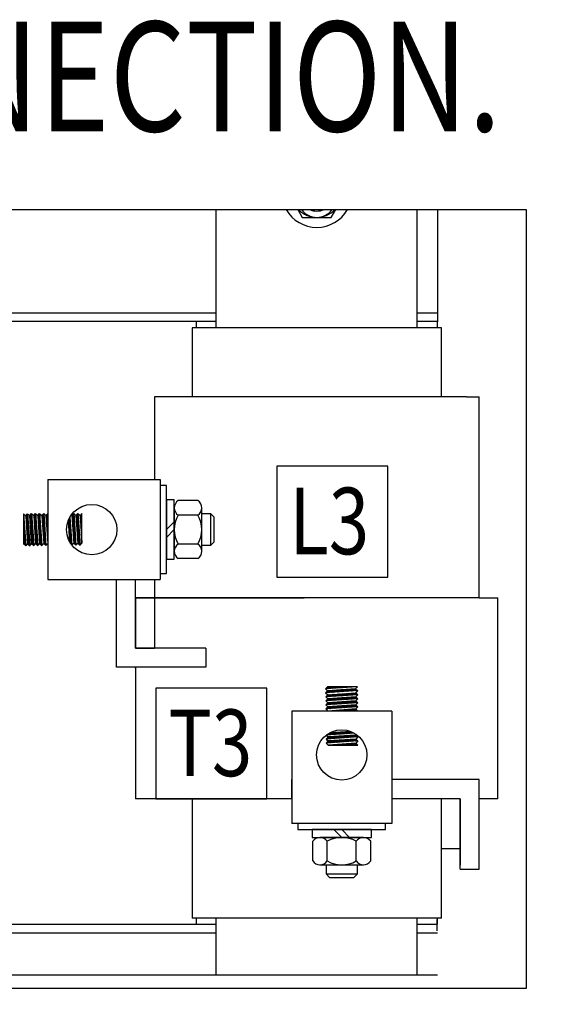
# Model space of a CAD drawing. Units: inches. Extents: x 8 to 171, y -13 to 106.
# Drawn here: x 76 to 83, y 64 to 77 of the extents above; entities that cross this region are included whole.
import ezdxf

# ---------------------------------------------------------------- set-up
doc = ezdxf.new("R2010")
doc.units = ezdxf.units.IN
doc.header["$MEASUREMENT"] = 0
doc.styles.add('MASTER', font='romans', dxfattribs={"width": 0.8})
doc.dimstyles.get("Standard").update_dxf_attribs({"dimtxt": 0.18, "dimasz": 0.18, "dimexe": 0.18, "dimexo": 0.0625, "dimgap": 0.09, "dimtad": 0, "dimtih": 1, "dimtoh": 1, "dimzin": 4, "dimdsep": 46, "dimtxsty": 'Standard', "dimcen": 0.09, "dimadec": 0, "dimazin": 1, "dimtfac": 1, "dimtofl": 0, "dimtmove": 0, "dimatfit": 3, "dimfxl": 1, "dimtolj": 1, "dimtzin": 0, "dimarcsym": 0})

msp = doc.modelspace()

# ---------------------------------------------------------------- linework, layer by layer
at = {"color": 7}
for p, q in [((63.16, 74.686), (82.155, 74.686)), ((78.173, 73.167), (78.173, 74.686)), ((79.22, 74.686), (79.278, 74.586)), ((79.651, 74.586), (79.708, 74.686)), ((80.755, 73.167), (80.755, 74.686)), ((81.014, 74.686), (81.014, 73.244)), ((82.155, 74.686), (82.155, 64.675)), ((79.278, 74.586), (79.651, 74.586)), ((74.559, 73.36), (78.173, 73.36)), ((80.755, 73.36), (81.014, 73.36)), ((74.559, 73.25), (78.173, 73.25)), ((81.065, 73.167), (77.864, 73.167)), ((77.864, 73.167), (77.864, 72.277)), ((77.915, 73.25), (77.915, 73.167)), ((77.915, 73.25), (78.173, 73.25)), ((80.755, 73.25), (81.014, 73.25)), ((80.755, 73.25), (81.014, 73.25)), ((81.014, 73.167), (81.014, 73.25)), ((81.065, 72.277), (81.065, 73.167)), ((77.378, 72.277), (77.378, 71.215)), ((77.541, 72.277), (77.378, 72.277)), ((81.388, 72.277), (77.541, 72.277)), ((81.388, 72.277), (81.551, 72.277)), ((81.551, 69.695), (81.551, 72.277)), ((78.949, 71.387), (78.949, 69.96)), ((80.376, 71.387), (78.949, 71.387)), ((80.376, 69.96), (80.376, 71.387)), ((76.008, 71.215), (77.452, 71.215)), ((76.008, 71.215), (76.008, 69.93)), ((76.89, 71.215), (76.89, 71.218)), ((76.89, 71.218), (77.135, 71.218)), ((77.135, 71.215), (77.135, 71.218)), ((77.452, 71.215), (77.452, 69.93)), ((77.452, 71.137), (77.452, 70.008)), ((77.533, 71.137), (77.452, 71.137)), ((77.533, 70.008), (77.533, 71.137)), ((77.533, 70.954), (77.533, 70.191)), ((77.633, 70.954), (77.533, 70.954)), ((77.633, 70.191), (77.633, 70.954)), ((77.936, 70.945), (77.683, 70.945)), ((75.695, 70.775), (75.695, 70.39)), ((75.695, 70.775), (75.723, 70.364)), ((75.695, 70.774), (75.723, 70.749)), ((75.695, 70.769), (75.695, 70.768)), ((75.695, 70.757), (75.696, 70.756)), ((75.723, 70.749), (75.746, 70.775)), ((75.73, 70.756), (75.749, 70.737)), ((75.735, 70.762), (75.748, 70.749)), ((75.741, 70.768), (75.747, 70.762)), ((75.746, 70.775), (75.775, 70.364)), ((75.746, 70.775), (75.775, 70.754)), ((75.746, 70.774), (75.747, 70.774)), ((75.775, 70.754), (75.798, 70.779)), ((75.801, 70.735), (75.778, 70.757)), ((75.8, 70.747), (75.784, 70.763)), ((75.799, 70.759), (75.789, 70.769)), ((75.798, 70.771), (75.795, 70.775)), ((75.798, 70.779), (75.826, 70.369)), ((75.798, 70.779), (75.826, 70.752)), ((75.826, 70.752), (75.85, 70.778)), ((75.83, 70.756), (75.853, 70.734)), ((75.836, 70.762), (75.852, 70.746)), ((75.841, 70.768), (75.851, 70.758)), ((75.847, 70.774), (75.85, 70.77)), ((75.85, 70.778), (75.878, 70.368)), ((75.85, 70.778), (75.878, 70.752)), ((75.878, 70.752), (75.902, 70.778)), ((75.885, 70.759), (75.904, 70.739)), ((75.89, 70.765), (75.904, 70.751)), ((75.895, 70.771), (75.903, 70.764)), ((75.901, 70.777), (75.902, 70.776)), ((75.902, 70.778), (75.93, 70.368)), ((75.902, 70.778), (75.93, 70.752)), ((75.93, 70.752), (75.954, 70.778)), ((75.933, 70.756), (75.957, 70.733)), ((75.939, 70.762), (75.956, 70.745)), ((75.944, 70.768), (75.955, 70.757)), ((75.95, 70.774), (75.954, 70.769)), ((75.954, 70.778), (75.982, 70.368)), ((75.954, 70.778), (75.982, 70.752)), ((76.008, 70.778), (75.982, 70.752)), ((76.008, 70.733), (75.985, 70.756)), ((76.008, 70.745), (75.991, 70.761)), ((76.008, 70.756), (75.997, 70.767)), ((76.008, 70.768), (76.003, 70.773)), ((76.008, 70.778), (76.008, 70.393)), ((76.31, 70.761), (76.317, 70.755)), ((76.317, 70.755), (76.34, 70.781)), ((76.317, 70.755), (76.341, 70.397)), ((76.318, 70.756), (76.344, 70.73)), ((76.323, 70.762), (76.343, 70.742)), ((76.329, 70.768), (76.342, 70.755)), ((76.334, 70.774), (76.341, 70.767)), ((76.34, 70.781), (76.369, 70.371)), ((76.34, 70.781), (76.369, 70.755)), ((76.34, 70.78), (76.341, 70.779)), ((76.369, 70.755), (76.392, 70.781)), ((76.369, 70.755), (76.392, 70.397)), ((76.372, 70.759), (76.395, 70.736)), ((76.378, 70.765), (76.395, 70.748)), ((76.383, 70.771), (76.394, 70.76)), ((76.389, 70.777), (76.393, 70.773)), ((76.392, 70.781), (76.421, 70.371)), ((76.392, 70.781), (76.421, 70.755)), ((76.446, 70.781), (76.421, 70.755)), ((76.421, 70.755), (76.446, 70.397)), ((76.446, 70.74), (76.426, 70.76)), ((76.446, 70.751), (76.431, 70.766)), ((76.446, 70.762), (76.437, 70.772)), ((76.446, 70.774), (76.443, 70.777)), ((76.446, 70.397), (76.446, 70.781)), ((77.633, 70.852), (77.633, 70.293)), ((77.936, 70.759), (77.683, 70.759)), ((77.986, 70.293), (77.986, 70.852)), ((78.103, 70.774), (77.986, 70.774)), ((78.103, 70.371), (78.103, 70.774)), ((78.147, 70.73), (78.103, 70.774)), ((75.695, 70.746), (75.697, 70.744)), ((75.695, 70.734), (75.698, 70.731)), ((75.695, 70.723), (75.699, 70.719)), ((75.695, 70.711), (75.699, 70.707)), ((75.695, 70.7), (75.7, 70.695)), ((75.695, 70.689), (75.701, 70.682)), ((75.695, 70.677), (75.702, 70.67)), ((75.695, 70.666), (75.703, 70.658)), ((75.695, 70.654), (75.704, 70.645)), ((75.695, 70.643), (75.705, 70.633)), ((75.695, 70.632), (75.705, 70.621)), ((75.723, 70.749), (75.747, 70.39)), ((75.723, 70.74), (75.751, 70.713)), ((75.724, 70.75), (75.75, 70.725)), ((75.724, 70.728), (75.752, 70.7)), ((75.725, 70.715), (75.752, 70.688)), ((75.726, 70.703), (75.753, 70.676)), ((75.727, 70.691), (75.754, 70.663)), ((75.727, 70.679), (75.755, 70.651)), ((75.728, 70.667), (75.756, 70.639)), ((75.729, 70.654), (75.757, 70.627)), ((75.73, 70.642), (75.758, 70.614)), ((75.731, 70.63), (75.758, 70.602)), ((75.798, 70.395), (75.775, 70.754)), ((75.802, 70.722), (75.775, 70.749)), ((75.803, 70.71), (75.776, 70.737)), ((75.804, 70.698), (75.777, 70.725)), ((75.804, 70.686), (75.778, 70.712)), ((75.805, 70.673), (75.778, 70.7)), ((75.806, 70.661), (75.779, 70.688)), ((75.807, 70.649), (75.78, 70.676)), ((75.808, 70.637), (75.781, 70.664)), ((75.809, 70.624), (75.782, 70.651)), ((75.809, 70.612), (75.782, 70.639)), ((75.826, 70.752), (75.85, 70.393)), ((75.826, 70.749), (75.854, 70.721)), ((75.827, 70.736), (75.855, 70.709)), ((75.828, 70.724), (75.855, 70.697)), ((75.829, 70.712), (75.856, 70.685)), ((75.83, 70.7), (75.857, 70.672)), ((75.83, 70.688), (75.858, 70.66)), ((75.831, 70.675), (75.859, 70.648)), ((75.832, 70.663), (75.86, 70.636)), ((75.833, 70.651), (75.861, 70.623)), ((75.834, 70.639), (75.861, 70.611)), ((75.878, 70.752), (75.902, 70.393)), ((75.879, 70.753), (75.905, 70.727)), ((75.879, 70.742), (75.906, 70.715)), ((75.88, 70.73), (75.907, 70.702)), ((75.88, 70.718), (75.908, 70.69)), ((75.881, 70.705), (75.909, 70.678)), ((75.882, 70.693), (75.909, 70.666)), ((75.883, 70.681), (75.91, 70.653)), ((75.884, 70.669), (75.911, 70.641)), ((75.884, 70.656), (75.912, 70.629)), ((75.885, 70.644), (75.913, 70.617)), ((75.886, 70.632), (75.914, 70.604)), ((75.93, 70.752), (75.954, 70.393)), ((75.93, 70.748), (75.958, 70.72)), ((75.931, 70.735), (75.958, 70.708)), ((75.932, 70.723), (75.959, 70.696)), ((75.933, 70.711), (75.96, 70.683)), ((75.933, 70.699), (75.961, 70.671)), ((75.934, 70.686), (75.962, 70.659)), ((75.935, 70.674), (75.963, 70.647)), ((75.936, 70.662), (75.963, 70.634)), ((75.937, 70.65), (75.964, 70.622)), ((75.937, 70.638), (75.965, 70.61)), ((75.982, 70.752), (76.008, 70.393)), ((76.008, 70.722), (75.982, 70.748)), ((76.008, 70.711), (75.983, 70.735)), ((76.008, 70.699), (75.984, 70.723)), ((76.008, 70.688), (75.985, 70.711)), ((76.008, 70.676), (75.986, 70.698)), ((76.008, 70.665), (75.987, 70.686)), ((76.008, 70.654), (75.987, 70.674)), ((76.008, 70.642), (75.988, 70.661)), ((76.008, 70.631), (75.989, 70.649)), ((76.008, 70.619), (75.99, 70.637)), ((76.27, 70.688), (76.287, 70.42)), ((76.297, 70.661), (76.27, 70.688)), ((76.298, 70.648), (76.271, 70.675)), ((76.299, 70.636), (76.272, 70.663)), ((76.3, 70.624), (76.272, 70.651)), ((76.296, 70.673), (76.273, 70.696)), ((76.301, 70.612), (76.273, 70.639)), ((76.296, 70.685), (76.277, 70.704)), ((76.295, 70.697), (76.28, 70.712)), ((76.294, 70.71), (76.284, 70.719)), ((76.293, 70.722), (76.288, 70.727)), ((76.292, 70.734), (76.317, 70.371)), ((76.317, 70.745), (76.345, 70.718)), ((76.318, 70.733), (76.346, 70.706)), ((76.319, 70.721), (76.347, 70.693)), ((76.32, 70.709), (76.347, 70.681)), ((76.321, 70.696), (76.348, 70.669)), ((76.322, 70.684), (76.349, 70.657)), ((76.322, 70.672), (76.35, 70.644)), ((76.323, 70.66), (76.351, 70.632)), ((76.324, 70.648), (76.352, 70.62)), ((76.325, 70.635), (76.352, 70.608)), ((76.369, 70.751), (76.396, 70.724)), ((76.37, 70.739), (76.397, 70.711)), ((76.371, 70.726), (76.398, 70.699)), ((76.371, 70.714), (76.399, 70.687)), ((76.372, 70.702), (76.4, 70.674)), ((76.373, 70.69), (76.4, 70.662)), ((76.374, 70.678), (76.401, 70.65)), ((76.375, 70.665), (76.402, 70.638)), ((76.375, 70.653), (76.403, 70.625)), ((76.376, 70.641), (76.404, 70.613)), ((76.377, 70.629), (76.405, 70.601)), ((76.446, 70.728), (76.421, 70.754)), ((76.446, 70.717), (76.421, 70.742)), ((76.446, 70.705), (76.422, 70.729)), ((76.446, 70.694), (76.423, 70.717)), ((76.446, 70.683), (76.424, 70.705)), ((76.446, 70.671), (76.425, 70.693)), ((76.446, 70.66), (76.426, 70.68)), ((76.446, 70.648), (76.427, 70.668)), ((76.446, 70.637), (76.428, 70.656)), ((76.446, 70.625), (76.429, 70.643)), ((76.446, 70.614), (76.429, 70.631)), ((77.533, 70.572), (77.633, 70.673)), ((78.147, 70.415), (78.147, 70.73)), ((75.695, 70.62), (75.706, 70.609)), ((75.695, 70.609), (75.707, 70.596)), ((75.695, 70.597), (75.708, 70.584)), ((75.695, 70.586), (75.709, 70.572)), ((75.695, 70.575), (75.71, 70.56)), ((75.695, 70.563), (75.71, 70.547)), ((75.695, 70.552), (75.711, 70.535)), ((75.695, 70.54), (75.712, 70.523)), ((75.695, 70.529), (75.713, 70.511)), ((75.695, 70.517), (75.714, 70.498)), ((75.695, 70.506), (75.715, 70.486)), ((75.732, 70.618), (75.759, 70.59)), ((75.732, 70.605), (75.76, 70.578)), ((75.733, 70.593), (75.761, 70.565)), ((75.734, 70.581), (75.762, 70.553)), ((75.735, 70.569), (75.763, 70.541)), ((75.736, 70.557), (75.763, 70.529)), ((75.736, 70.544), (75.764, 70.516)), ((75.737, 70.532), (75.765, 70.504)), ((75.738, 70.52), (75.766, 70.492)), ((75.739, 70.508), (75.767, 70.48)), ((75.81, 70.6), (75.783, 70.627)), ((75.811, 70.588), (75.784, 70.615)), ((75.812, 70.575), (75.785, 70.603)), ((75.813, 70.563), (75.785, 70.59)), ((75.814, 70.551), (75.786, 70.578)), ((75.814, 70.539), (75.787, 70.566)), ((75.815, 70.526), (75.788, 70.554)), ((75.816, 70.514), (75.789, 70.542)), ((75.817, 70.502), (75.789, 70.529)), ((75.818, 70.49), (75.79, 70.517)), ((75.819, 70.477), (75.791, 70.505)), ((75.835, 70.626), (75.862, 70.599)), ((75.835, 70.614), (75.863, 70.587)), ((75.836, 70.602), (75.864, 70.574)), ((75.837, 70.59), (75.865, 70.562)), ((75.838, 70.578), (75.866, 70.55)), ((75.839, 70.565), (75.866, 70.537)), ((75.839, 70.553), (75.867, 70.525)), ((75.84, 70.541), (75.868, 70.513)), ((75.841, 70.529), (75.869, 70.501)), ((75.842, 70.516), (75.87, 70.488)), ((75.843, 70.504), (75.871, 70.476)), ((75.887, 70.62), (75.915, 70.592)), ((75.888, 70.608), (75.915, 70.58)), ((75.888, 70.595), (75.916, 70.568)), ((75.889, 70.583), (75.917, 70.555)), ((75.89, 70.571), (75.918, 70.543)), ((75.891, 70.559), (75.919, 70.531)), ((75.892, 70.546), (75.92, 70.519)), ((75.892, 70.534), (75.92, 70.506)), ((75.893, 70.522), (75.921, 70.494)), ((75.894, 70.51), (75.922, 70.482)), ((75.938, 70.625), (75.966, 70.598)), ((75.939, 70.613), (75.967, 70.585)), ((75.94, 70.601), (75.968, 70.573)), ((75.941, 70.589), (75.968, 70.561)), ((75.942, 70.577), (75.969, 70.549)), ((75.942, 70.564), (75.97, 70.536)), ((75.943, 70.552), (75.971, 70.524)), ((75.944, 70.54), (75.972, 70.512)), ((75.945, 70.528), (75.973, 70.5)), ((75.946, 70.515), (75.974, 70.487)), ((75.946, 70.503), (75.974, 70.475)), ((76.008, 70.608), (75.991, 70.625)), ((76.008, 70.596), (75.992, 70.612)), ((76.008, 70.585), (75.993, 70.6)), ((76.008, 70.574), (75.994, 70.588)), ((76.008, 70.562), (75.995, 70.575)), ((76.008, 70.551), (75.995, 70.563)), ((76.008, 70.539), (75.996, 70.551)), ((76.008, 70.528), (75.997, 70.538)), ((76.008, 70.517), (75.998, 70.526)), ((76.008, 70.505), (75.999, 70.514)), ((76.008, 70.494), (76, 70.501)), ((76.301, 70.599), (76.274, 70.627)), ((76.302, 70.587), (76.275, 70.615)), ((76.303, 70.575), (76.276, 70.602)), ((76.304, 70.563), (76.276, 70.59)), ((76.305, 70.55), (76.277, 70.578)), ((76.306, 70.538), (76.278, 70.566)), ((76.306, 70.526), (76.279, 70.554)), ((76.307, 70.514), (76.279, 70.541)), ((76.308, 70.501), (76.28, 70.529)), ((76.309, 70.489), (76.281, 70.517)), ((76.31, 70.477), (76.282, 70.505)), ((76.326, 70.623), (76.353, 70.595)), ((76.326, 70.611), (76.354, 70.583)), ((76.327, 70.599), (76.355, 70.571)), ((76.328, 70.586), (76.356, 70.559)), ((76.329, 70.574), (76.357, 70.546)), ((76.33, 70.562), (76.357, 70.534)), ((76.33, 70.55), (76.358, 70.522)), ((76.331, 70.538), (76.359, 70.51)), ((76.332, 70.525), (76.36, 70.497)), ((76.333, 70.513), (76.361, 70.485)), ((76.378, 70.616), (76.406, 70.589)), ((76.379, 70.604), (76.406, 70.576)), ((76.379, 70.592), (76.407, 70.564)), ((76.38, 70.58), (76.408, 70.552)), ((76.381, 70.568), (76.409, 70.54)), ((76.382, 70.555), (76.41, 70.527)), ((76.383, 70.543), (76.411, 70.515)), ((76.384, 70.531), (76.411, 70.503)), ((76.384, 70.519), (76.412, 70.491)), ((76.385, 70.506), (76.413, 70.478)), ((76.446, 70.603), (76.43, 70.619)), ((76.446, 70.591), (76.431, 70.606)), ((76.446, 70.58), (76.432, 70.594)), ((76.446, 70.568), (76.433, 70.582)), ((76.446, 70.557), (76.434, 70.57)), ((76.446, 70.546), (76.435, 70.557)), ((76.446, 70.534), (76.436, 70.545)), ((76.446, 70.523), (76.437, 70.533)), ((76.446, 70.511), (76.438, 70.52)), ((76.446, 70.5), (76.438, 70.508)), ((77.533, 70.472), (77.633, 70.572)), ((75.695, 70.495), (75.716, 70.474)), ((75.695, 70.483), (75.716, 70.462)), ((75.695, 70.472), (75.717, 70.449)), ((75.695, 70.46), (75.718, 70.437)), ((75.695, 70.449), (75.719, 70.425)), ((75.695, 70.438), (75.72, 70.413)), ((75.695, 70.426), (75.721, 70.4)), ((75.695, 70.415), (75.721, 70.388)), ((75.695, 70.403), (75.722, 70.376)), ((75.695, 70.392), (75.715, 70.372)), ((75.723, 70.364), (75.695, 70.39)), ((75.723, 70.364), (75.747, 70.39)), ((75.74, 70.495), (75.768, 70.467)), ((75.74, 70.483), (75.768, 70.455)), ((75.741, 70.471), (75.769, 70.443)), ((75.742, 70.459), (75.77, 70.431)), ((75.743, 70.447), (75.771, 70.418)), ((75.744, 70.434), (75.772, 70.406)), ((75.744, 70.422), (75.773, 70.394)), ((75.745, 70.41), (75.774, 70.382)), ((75.746, 70.398), (75.774, 70.369)), ((75.747, 70.39), (75.775, 70.364)), ((75.775, 70.364), (75.798, 70.395)), ((75.82, 70.465), (75.792, 70.493)), ((75.82, 70.453), (75.792, 70.481)), ((75.821, 70.441), (75.793, 70.468)), ((75.822, 70.428), (75.794, 70.456)), ((75.823, 70.416), (75.795, 70.444)), ((75.824, 70.404), (75.796, 70.432)), ((75.825, 70.391), (75.796, 70.42)), ((75.825, 70.379), (75.797, 70.408)), ((75.798, 70.395), (75.826, 70.369)), ((75.806, 70.387), (75.798, 70.395)), ((75.826, 70.369), (75.85, 70.393)), ((75.843, 70.492), (75.871, 70.464)), ((75.844, 70.48), (75.872, 70.452)), ((75.845, 70.468), (75.873, 70.439)), ((75.846, 70.455), (75.874, 70.427)), ((75.847, 70.443), (75.875, 70.415)), ((75.847, 70.431), (75.876, 70.403)), ((75.848, 70.419), (75.877, 70.39)), ((75.849, 70.406), (75.877, 70.378)), ((75.85, 70.394), (75.86, 70.384)), ((75.85, 70.393), (75.878, 70.368)), ((75.878, 70.368), (75.902, 70.393)), ((75.895, 70.498), (75.923, 70.47)), ((75.896, 70.485), (75.924, 70.457)), ((75.897, 70.473), (75.925, 70.445)), ((75.897, 70.461), (75.925, 70.433)), ((75.898, 70.449), (75.926, 70.421)), ((75.899, 70.437), (75.927, 70.408)), ((75.9, 70.424), (75.928, 70.396)), ((75.901, 70.412), (75.929, 70.384)), ((75.901, 70.4), (75.93, 70.372)), ((75.902, 70.393), (75.93, 70.368)), ((75.93, 70.368), (75.954, 70.393)), ((75.947, 70.491), (75.975, 70.463)), ((75.948, 70.479), (75.976, 70.451)), ((75.949, 70.467), (75.977, 70.438)), ((75.95, 70.454), (75.978, 70.426)), ((75.95, 70.442), (75.979, 70.414)), ((75.951, 70.43), (75.979, 70.402)), ((75.952, 70.418), (75.98, 70.389)), ((75.953, 70.405), (75.981, 70.377)), ((75.954, 70.393), (75.982, 70.368)), ((75.982, 70.368), (76.008, 70.393)), ((76.008, 70.482), (76.001, 70.489)), ((76.008, 70.471), (76.002, 70.477)), ((76.008, 70.46), (76.003, 70.465)), ((76.008, 70.448), (76.003, 70.452)), ((76.008, 70.437), (76.004, 70.44)), ((76.008, 70.425), (76.005, 70.428)), ((76.008, 70.414), (76.006, 70.415)), ((76.008, 70.402), (76.007, 70.403)), ((76.311, 70.465), (76.283, 70.493)), ((76.311, 70.453), (76.283, 70.48)), ((76.312, 70.44), (76.284, 70.468)), ((76.313, 70.428), (76.285, 70.456)), ((76.314, 70.416), (76.286, 70.444)), ((76.315, 70.404), (76.286, 70.432)), ((76.315, 70.391), (76.288, 70.419)), ((76.316, 70.379), (76.305, 70.39)), ((76.317, 70.371), (76.341, 70.397)), ((76.334, 70.501), (76.362, 70.473)), ((76.334, 70.489), (76.363, 70.461)), ((76.335, 70.476), (76.363, 70.448)), ((76.336, 70.464), (76.364, 70.436)), ((76.337, 70.452), (76.365, 70.424)), ((76.338, 70.44), (76.366, 70.412)), ((76.338, 70.428), (76.367, 70.399)), ((76.339, 70.415), (76.368, 70.387)), ((76.34, 70.403), (76.368, 70.375)), ((76.341, 70.397), (76.369, 70.371)), ((76.369, 70.371), (76.392, 70.397)), ((76.386, 70.494), (76.414, 70.466)), ((76.387, 70.482), (76.415, 70.454)), ((76.388, 70.47), (76.416, 70.442)), ((76.388, 70.458), (76.417, 70.429)), ((76.389, 70.445), (76.417, 70.417)), ((76.39, 70.433), (76.418, 70.405)), ((76.391, 70.421), (76.419, 70.393)), ((76.392, 70.409), (76.42, 70.38)), ((76.392, 70.397), (76.421, 70.371)), ((76.421, 70.371), (76.446, 70.397)), ((76.446, 70.489), (76.439, 70.496)), ((76.446, 70.477), (76.44, 70.483)), ((76.446, 70.466), (76.441, 70.471)), ((76.446, 70.454), (76.442, 70.459)), ((76.446, 70.443), (76.443, 70.446)), ((76.446, 70.431), (76.444, 70.434)), ((76.446, 70.42), (76.445, 70.422)), ((76.446, 70.409), (76.446, 70.41)), ((76.446, 70.397), (76.446, 70.397)), ((77.936, 70.386), (77.683, 70.386)), ((78.103, 70.371), (78.147, 70.415)), ((77.986, 70.371), (78.103, 70.371)), ((77.533, 70.191), (77.633, 70.191)), ((77.936, 70.2), (77.683, 70.2)), ((77.452, 70.008), (77.533, 70.008)), ((76.008, 69.93), (77.452, 69.93)), ((76.89, 68.804), (76.89, 69.93)), ((77.135, 69.049), (77.135, 69.93)), ((77.378, 69.93), (77.378, 69.695)), ((78.949, 69.96), (80.376, 69.96)), ((81.551, 69.695), (77.135, 69.695)), ((77.135, 69.695), (79.304, 69.695)), ((77.135, 69.695), (77.135, 69.049)), ((77.135, 69.049), (77.135, 69.695)), ((77.378, 69.695), (77.378, 69.049)), ((81.551, 69.695), (81.793, 69.695)), ((81.793, 67.113), (81.793, 69.695)), ((81.793, 67.113), (81.793, 69.695)), ((77.135, 69.049), (77.378, 69.049)), ((78.039, 69.049), (77.135, 69.049)), ((78.039, 69.049), (78.039, 68.804)), ((78.039, 68.804), (76.89, 68.804)), ((77.135, 68.804), (77.135, 67.113)), ((77.135, 68.791), (77.135, 68.804)), ((77.395, 68.535), (77.395, 67.109)), ((78.821, 68.535), (77.395, 68.535)), ((78.821, 67.109), (78.821, 68.535)), ((79.576, 68.525), (79.602, 68.553)), ((79.987, 68.553), (79.576, 68.525)), ((79.576, 68.525), (79.602, 68.501)), ((79.987, 68.502), (79.576, 68.473)), ((79.602, 68.501), (79.576, 68.473)), ((79.61, 68.502), (79.581, 68.474)), ((79.604, 68.553), (79.584, 68.533)), ((79.615, 68.553), (79.588, 68.526)), ((79.622, 68.503), (79.594, 68.475)), ((79.627, 68.553), (79.6, 68.527)), ((79.987, 68.553), (79.602, 68.553)), ((79.961, 68.525), (79.602, 68.501)), ((79.634, 68.504), (79.606, 68.475)), ((79.638, 68.553), (79.612, 68.527)), ((79.646, 68.504), (79.618, 68.476)), ((79.65, 68.553), (79.625, 68.528)), ((79.659, 68.505), (79.63, 68.477)), ((79.661, 68.553), (79.637, 68.529)), ((79.671, 68.506), (79.643, 68.478)), ((79.672, 68.553), (79.649, 68.53)), ((79.683, 68.507), (79.655, 68.479)), ((79.684, 68.553), (79.661, 68.531)), ((79.695, 68.508), (79.667, 68.48)), ((79.695, 68.553), (79.674, 68.532)), ((79.708, 68.508), (79.679, 68.48)), ((79.707, 68.553), (79.686, 68.533)), ((79.72, 68.509), (79.692, 68.481)), ((79.718, 68.553), (79.698, 68.533)), ((79.732, 68.51), (79.704, 68.482)), ((79.73, 68.553), (79.71, 68.534)), ((79.744, 68.511), (79.716, 68.483)), ((79.741, 68.553), (79.723, 68.535)), ((79.756, 68.512), (79.729, 68.484)), ((79.752, 68.553), (79.735, 68.536)), ((79.769, 68.513), (79.741, 68.485)), ((79.764, 68.553), (79.747, 68.537)), ((79.781, 68.513), (79.753, 68.485)), ((79.775, 68.553), (79.759, 68.538)), ((79.793, 68.514), (79.765, 68.486)), ((79.787, 68.553), (79.772, 68.538)), ((79.805, 68.515), (79.778, 68.487)), ((79.798, 68.553), (79.784, 68.539)), ((79.818, 68.516), (79.79, 68.488)), ((79.809, 68.553), (79.796, 68.54)), ((79.83, 68.517), (79.802, 68.489)), ((79.821, 68.553), (79.809, 68.541)), ((79.842, 68.517), (79.814, 68.49)), ((79.832, 68.553), (79.821, 68.542)), ((79.854, 68.518), (79.827, 68.491)), ((79.844, 68.553), (79.833, 68.543)), ((79.866, 68.519), (79.839, 68.491)), ((79.855, 68.553), (79.845, 68.544)), ((79.879, 68.52), (79.851, 68.492)), ((79.866, 68.553), (79.858, 68.544)), ((79.891, 68.521), (79.863, 68.493)), ((79.878, 68.553), (79.87, 68.545)), ((79.903, 68.521), (79.876, 68.494)), ((79.889, 68.553), (79.882, 68.546)), ((79.915, 68.522), (79.888, 68.495)), ((79.901, 68.553), (79.894, 68.547)), ((79.927, 68.523), (79.9, 68.496)), ((79.912, 68.553), (79.907, 68.548)), ((79.94, 68.524), (79.912, 68.496)), ((79.924, 68.553), (79.919, 68.549)), ((79.952, 68.525), (79.925, 68.497)), ((79.935, 68.553), (79.931, 68.549)), ((79.962, 68.524), (79.937, 68.498)), ((79.946, 68.553), (79.943, 68.55)), ((79.968, 68.518), (79.949, 68.499)), ((79.958, 68.553), (79.956, 68.551)), ((79.987, 68.553), (79.961, 68.525)), ((79.961, 68.525), (79.987, 68.502)), ((79.974, 68.513), (79.961, 68.5)), ((79.987, 68.502), (79.966, 68.473)), ((79.969, 68.553), (79.968, 68.552)), ((79.98, 68.507), (79.974, 68.501)), ((79.981, 68.553), (79.98, 68.553)), ((79.986, 68.502), (79.986, 68.501)), ((79.576, 68.473), (79.607, 68.45)), ((79.605, 68.398), (79.58, 68.37)), ((79.99, 68.398), (79.58, 68.37)), ((79.58, 68.37), (79.605, 68.346)), ((79.607, 68.45), (79.581, 68.422)), ((79.991, 68.45), (79.581, 68.422)), ((79.581, 68.422), (79.605, 68.398)), ((79.619, 68.399), (79.59, 68.371)), ((79.591, 68.423), (79.62, 68.451)), ((79.606, 68.398), (79.596, 68.388)), ((79.6, 68.442), (79.607, 68.45)), ((79.631, 68.4), (79.603, 68.371)), ((79.604, 68.423), (79.632, 68.452)), ((79.964, 68.422), (79.605, 68.398)), ((79.964, 68.37), (79.605, 68.346)), ((79.607, 68.45), (79.966, 68.473)), ((79.643, 68.401), (79.615, 68.372)), ((79.616, 68.424), (79.644, 68.452)), ((79.655, 68.401), (79.627, 68.373)), ((79.628, 68.425), (79.656, 68.453)), ((79.661, 68.35), (79.633, 68.322)), ((79.667, 68.402), (79.639, 68.374)), ((79.64, 68.426), (79.668, 68.454)), ((79.673, 68.351), (79.645, 68.323)), ((79.68, 68.403), (79.652, 68.375)), ((79.653, 68.427), (79.681, 68.455)), ((79.685, 68.352), (79.657, 68.323)), ((79.692, 68.404), (79.664, 68.376)), ((79.665, 68.428), (79.693, 68.456)), ((79.697, 68.352), (79.669, 68.324)), ((79.704, 68.405), (79.676, 68.377)), ((79.677, 68.428), (79.705, 68.456)), ((79.71, 68.353), (79.682, 68.325)), ((79.716, 68.405), (79.688, 68.377)), ((79.689, 68.429), (79.717, 68.457)), ((79.722, 68.354), (79.694, 68.326)), ((79.729, 68.406), (79.701, 68.378)), ((79.702, 68.43), (79.729, 68.458)), ((79.734, 68.355), (79.706, 68.327)), ((79.741, 68.407), (79.713, 68.379)), ((79.714, 68.431), (79.742, 68.459)), ((79.746, 68.356), (79.718, 68.328)), ((79.753, 68.408), (79.725, 68.38)), ((79.726, 68.432), (79.754, 68.459)), ((79.759, 68.356), (79.731, 68.328)), ((79.765, 68.409), (79.737, 68.381)), ((79.738, 68.433), (79.766, 68.46)), ((79.771, 68.357), (79.743, 68.329)), ((79.777, 68.409), (79.75, 68.382)), ((79.751, 68.434), (79.778, 68.461)), ((79.783, 68.358), (79.755, 68.33)), ((79.79, 68.41), (79.762, 68.382)), ((79.763, 68.434), (79.79, 68.462)), ((79.795, 68.359), (79.767, 68.331)), ((79.802, 68.411), (79.774, 68.383)), ((79.775, 68.435), (79.803, 68.463)), ((79.807, 68.36), (79.78, 68.332)), ((79.814, 68.412), (79.786, 68.384)), ((79.787, 68.436), (79.815, 68.463)), ((79.82, 68.36), (79.792, 68.333)), ((79.826, 68.413), (79.799, 68.385)), ((79.8, 68.437), (79.827, 68.464)), ((79.832, 68.361), (79.804, 68.334)), ((79.839, 68.414), (79.811, 68.386)), ((79.812, 68.438), (79.839, 68.465)), ((79.844, 68.362), (79.816, 68.334)), ((79.851, 68.414), (79.823, 68.387)), ((79.824, 68.439), (79.851, 68.466)), ((79.856, 68.363), (79.829, 68.335)), ((79.863, 68.415), (79.835, 68.388)), ((79.836, 68.439), (79.863, 68.467)), ((79.869, 68.364), (79.841, 68.336)), ((79.875, 68.416), (79.848, 68.388)), ((79.849, 68.44), (79.876, 68.467)), ((79.881, 68.364), (79.853, 68.337)), ((79.887, 68.417), (79.86, 68.389)), ((79.861, 68.441), (79.888, 68.468)), ((79.893, 68.365), (79.865, 68.338)), ((79.9, 68.418), (79.872, 68.39)), ((79.873, 68.442), (79.9, 68.469)), ((79.905, 68.366), (79.878, 68.339)), ((79.912, 68.418), (79.884, 68.391)), ((79.885, 68.443), (79.912, 68.47)), ((79.917, 68.367), (79.89, 68.339)), ((79.924, 68.419), (79.897, 68.392)), ((79.898, 68.444), (79.924, 68.47)), ((79.93, 68.368), (79.902, 68.34)), ((79.936, 68.42), (79.909, 68.393)), ((79.91, 68.445), (79.937, 68.471)), ((79.942, 68.369), (79.914, 68.341)), ((79.948, 68.421), (79.921, 68.393)), ((79.922, 68.445), (79.949, 68.472)), ((79.954, 68.369), (79.927, 68.342)), ((79.961, 68.422), (79.933, 68.394)), ((79.934, 68.446), (79.961, 68.473)), ((79.965, 68.369), (79.939, 68.343)), ((79.968, 68.418), (79.946, 68.395)), ((79.947, 68.447), (79.97, 68.47)), ((79.971, 68.363), (79.951, 68.344)), ((79.974, 68.412), (79.958, 68.396)), ((79.959, 68.448), (79.975, 68.464)), ((79.977, 68.358), (79.963, 68.345)), ((79.991, 68.45), (79.964, 68.422)), ((79.964, 68.422), (79.99, 68.398)), ((79.99, 68.398), (79.964, 68.37)), ((79.964, 68.37), (79.99, 68.346)), ((79.966, 68.473), (79.991, 68.45)), ((79.98, 68.407), (79.97, 68.397)), ((79.971, 68.449), (79.981, 68.459)), ((79.983, 68.353), (79.976, 68.345)), ((79.986, 68.401), (79.982, 68.398)), ((79.983, 68.45), (79.987, 68.454)), ((79.142, 68.24), (79.142, 66.796)), ((80.427, 68.24), (79.142, 68.24)), ((79.605, 68.346), (79.58, 68.318)), ((79.99, 68.346), (79.58, 68.318)), ((79.58, 68.318), (79.605, 68.294)), ((79.605, 68.294), (79.58, 68.266)), ((79.99, 68.294), (79.58, 68.266)), ((79.58, 68.266), (79.605, 68.24)), ((79.612, 68.347), (79.584, 68.318)), ((79.618, 68.295), (79.589, 68.267)), ((79.624, 68.348), (79.596, 68.319)), ((79.63, 68.296), (79.601, 68.268)), ((79.964, 68.318), (79.605, 68.294)), ((79.964, 68.266), (79.605, 68.24)), ((79.99, 68.24), (79.605, 68.24)), ((79.636, 68.348), (79.608, 68.32)), ((79.642, 68.297), (79.614, 68.269)), ((79.615, 68.24), (79.615, 68.241)), ((79.649, 68.349), (79.62, 68.321)), ((79.654, 68.298), (79.626, 68.269)), ((79.626, 68.24), (79.627, 68.242)), ((79.637, 68.24), (79.64, 68.243)), ((79.666, 68.298), (79.638, 68.27)), ((79.649, 68.24), (79.652, 68.244)), ((79.679, 68.299), (79.65, 68.271)), ((79.66, 68.24), (79.664, 68.245)), ((79.691, 68.3), (79.663, 68.272)), ((79.672, 68.24), (79.677, 68.245)), ((79.703, 68.301), (79.675, 68.273)), ((79.683, 68.24), (79.689, 68.246)), ((79.715, 68.302), (79.687, 68.274)), ((79.694, 68.24), (79.701, 68.247)), ((79.727, 68.303), (79.699, 68.275)), ((79.706, 68.24), (79.714, 68.248)), ((79.74, 68.303), (79.712, 68.275)), ((79.717, 68.24), (79.726, 68.249)), ((79.752, 68.304), (79.724, 68.276)), ((79.729, 68.24), (79.738, 68.25)), ((79.764, 68.305), (79.736, 68.277)), ((79.74, 68.24), (79.75, 68.251)), ((79.776, 68.306), (79.749, 68.278)), ((79.751, 68.24), (79.763, 68.252)), ((79.789, 68.307), (79.761, 68.279)), ((79.763, 68.24), (79.775, 68.253)), ((79.801, 68.307), (79.773, 68.28)), ((79.774, 68.24), (79.787, 68.254)), ((79.813, 68.308), (79.785, 68.28)), ((79.786, 68.24), (79.8, 68.254)), ((79.797, 68.24), (79.812, 68.255)), ((79.825, 68.309), (79.798, 68.281)), ((79.809, 68.24), (79.824, 68.256)), ((79.837, 68.31), (79.81, 68.282)), ((79.82, 68.24), (79.837, 68.257)), ((79.85, 68.311), (79.822, 68.283)), ((79.831, 68.24), (79.849, 68.258)), ((79.862, 68.311), (79.834, 68.284)), ((79.843, 68.24), (79.861, 68.259)), ((79.874, 68.312), (79.847, 68.285)), ((79.854, 68.24), (79.873, 68.26)), ((79.886, 68.313), (79.859, 68.285)), ((79.866, 68.24), (79.886, 68.261)), ((79.899, 68.314), (79.871, 68.286)), ((79.877, 68.24), (79.898, 68.262)), ((79.911, 68.315), (79.883, 68.287)), ((79.888, 68.24), (79.91, 68.262)), ((79.923, 68.315), (79.896, 68.288)), ((79.9, 68.24), (79.923, 68.263)), ((79.935, 68.316), (79.908, 68.289)), ((79.911, 68.24), (79.935, 68.264)), ((79.947, 68.317), (79.92, 68.29)), ((79.923, 68.24), (79.947, 68.265)), ((79.96, 68.318), (79.932, 68.291)), ((79.934, 68.24), (79.96, 68.266)), ((79.968, 68.315), (79.945, 68.291)), ((79.945, 68.24), (79.968, 68.263)), ((79.974, 68.309), (79.957, 68.292)), ((79.957, 68.24), (79.973, 68.257)), ((79.99, 68.346), (79.964, 68.318)), ((79.964, 68.318), (79.99, 68.294)), ((79.99, 68.294), (79.964, 68.266)), ((79.99, 68.24), (79.964, 68.266)), ((79.968, 68.24), (79.979, 68.251)), ((79.98, 68.304), (79.969, 68.293)), ((79.98, 68.24), (79.985, 68.245)), ((79.986, 68.298), (79.981, 68.294)), ((79.989, 68.347), (79.988, 68.346)), ((80.427, 68.24), (80.427, 66.796)), ((79.9, 67.978), (79.632, 67.961)), ((79.75, 67.943), (79.778, 67.97)), ((79.763, 67.943), (79.79, 67.971)), ((79.775, 67.944), (79.802, 67.972)), ((79.787, 67.945), (79.814, 67.972)), ((79.799, 67.946), (79.827, 67.973)), ((79.811, 67.947), (79.839, 67.974)), ((79.824, 67.948), (79.851, 67.975)), ((79.836, 67.948), (79.863, 67.976)), ((79.848, 67.949), (79.875, 67.976)), ((79.86, 67.95), (79.888, 67.977)), ((79.873, 67.951), (79.9, 67.978)), ((79.885, 67.952), (79.908, 67.975)), ((79.897, 67.953), (79.916, 67.971)), ((79.946, 67.956), (79.583, 67.931)), ((79.583, 67.931), (79.609, 67.908)), ((79.609, 67.908), (79.583, 67.879)), ((79.993, 67.908), (79.583, 67.879)), ((79.583, 67.879), (79.609, 67.856)), ((79.609, 67.856), (79.583, 67.827)), ((79.993, 67.856), (79.583, 67.827)), ((79.615, 67.908), (79.587, 67.88)), ((79.591, 67.932), (79.602, 67.943)), ((79.621, 67.856), (79.592, 67.828)), ((79.627, 67.909), (79.599, 67.88)), ((79.603, 67.933), (79.631, 67.961)), ((79.633, 67.857), (79.605, 67.829)), ((79.967, 67.931), (79.609, 67.908)), ((79.967, 67.879), (79.609, 67.856)), ((79.64, 67.91), (79.611, 67.881)), ((79.616, 67.933), (79.644, 67.962)), ((79.645, 67.858), (79.617, 67.83)), ((79.652, 67.91), (79.624, 67.882)), ((79.628, 67.934), (79.656, 67.962)), ((79.657, 67.859), (79.629, 67.831)), ((79.664, 67.911), (79.636, 67.883)), ((79.64, 67.935), (79.668, 67.963)), ((79.67, 67.86), (79.641, 67.832)), ((79.676, 67.912), (79.648, 67.884)), ((79.652, 67.936), (79.68, 67.964)), ((79.682, 67.861), (79.654, 67.832)), ((79.689, 67.913), (79.66, 67.885)), ((79.665, 67.937), (79.693, 67.965)), ((79.694, 67.861), (79.666, 67.833)), ((79.701, 67.914), (79.673, 67.886)), ((79.677, 67.938), (79.705, 67.965)), ((79.706, 67.862), (79.678, 67.834)), ((79.713, 67.914), (79.685, 67.886)), ((79.689, 67.938), (79.717, 67.966)), ((79.719, 67.863), (79.69, 67.835)), ((79.725, 67.915), (79.697, 67.887)), ((79.701, 67.939), (79.729, 67.967)), ((79.731, 67.864), (79.703, 67.836)), ((79.737, 67.916), (79.709, 67.888)), ((79.714, 67.94), (79.741, 67.968)), ((79.743, 67.865), (79.715, 67.837)), ((79.75, 67.917), (79.722, 67.889)), ((79.726, 67.941), (79.753, 67.969)), ((79.755, 67.865), (79.727, 67.837)), ((79.762, 67.918), (79.734, 67.89)), ((79.738, 67.942), (79.766, 67.969)), ((79.767, 67.866), (79.74, 67.838)), ((79.774, 67.918), (79.746, 67.891)), ((79.78, 67.867), (79.752, 67.839)), ((79.786, 67.919), (79.758, 67.891)), ((79.792, 67.868), (79.764, 67.84)), ((79.798, 67.92), (79.771, 67.892)), ((79.804, 67.869), (79.776, 67.841)), ((79.811, 67.921), (79.783, 67.893)), ((79.816, 67.869), (79.789, 67.842)), ((79.823, 67.922), (79.795, 67.894)), ((79.829, 67.87), (79.801, 67.842)), ((79.835, 67.922), (79.807, 67.895)), ((79.841, 67.871), (79.813, 67.843)), ((79.847, 67.923), (79.82, 67.896)), ((79.853, 67.872), (79.825, 67.844)), ((79.86, 67.924), (79.832, 67.896)), ((79.865, 67.873), (79.838, 67.845)), ((79.872, 67.925), (79.844, 67.897)), ((79.877, 67.873), (79.85, 67.846)), ((79.884, 67.926), (79.856, 67.898)), ((79.89, 67.874), (79.862, 67.847)), ((79.896, 67.927), (79.869, 67.899)), ((79.902, 67.875), (79.874, 67.848)), ((79.908, 67.927), (79.881, 67.9)), ((79.914, 67.876), (79.887, 67.848)), ((79.921, 67.928), (79.893, 67.901)), ((79.926, 67.877), (79.899, 67.849)), ((79.933, 67.929), (79.905, 67.902)), ((79.909, 67.953), (79.924, 67.968)), ((79.938, 67.877), (79.911, 67.85)), ((79.945, 67.93), (79.918, 67.902)), ((79.922, 67.954), (79.931, 67.964)), ((79.951, 67.878), (79.923, 67.851)), ((79.957, 67.931), (79.93, 67.903)), ((79.934, 67.955), (79.939, 67.96)), ((79.963, 67.879), (79.936, 67.852)), ((79.968, 67.93), (79.942, 67.904)), ((79.971, 67.876), (79.948, 67.853)), ((79.974, 67.925), (79.954, 67.905)), ((79.977, 67.87), (79.96, 67.853)), ((79.974, 67.938), (79.967, 67.931)), ((79.967, 67.931), (79.993, 67.908)), ((79.98, 67.919), (79.967, 67.906)), ((79.993, 67.908), (79.967, 67.879)), ((79.967, 67.879), (79.993, 67.856)), ((79.993, 67.856), (79.967, 67.828)), ((79.983, 67.865), (79.972, 67.854)), ((79.986, 67.914), (79.979, 67.907)), ((79.989, 67.859), (79.985, 67.855)), ((79.992, 67.908), (79.991, 67.907)), ((79.583, 67.827), (79.609, 67.802)), ((79.967, 67.828), (79.609, 67.802)), ((79.609, 67.802), (79.993, 67.802)), ((79.609, 67.802), (79.609, 67.802)), ((79.621, 67.802), (79.622, 67.803)), ((79.632, 67.802), (79.634, 67.803)), ((79.644, 67.802), (79.646, 67.804)), ((79.655, 67.802), (79.659, 67.805)), ((79.666, 67.802), (79.671, 67.806)), ((79.678, 67.802), (79.683, 67.807)), ((79.689, 67.802), (79.695, 67.808)), ((79.701, 67.802), (79.708, 67.809)), ((79.712, 67.802), (79.72, 67.81)), ((79.723, 67.802), (79.732, 67.811)), ((79.735, 67.802), (79.745, 67.811)), ((79.746, 67.802), (79.757, 67.812)), ((79.758, 67.802), (79.769, 67.813)), ((79.769, 67.802), (79.782, 67.814)), ((79.78, 67.802), (79.794, 67.815)), ((79.792, 67.802), (79.806, 67.816)), ((79.803, 67.802), (79.818, 67.817)), ((79.815, 67.802), (79.831, 67.818)), ((79.826, 67.802), (79.843, 67.819)), ((79.838, 67.802), (79.855, 67.819)), ((79.849, 67.802), (79.868, 67.82)), ((79.86, 67.802), (79.88, 67.821)), ((79.872, 67.802), (79.892, 67.822)), ((79.883, 67.802), (79.905, 67.823)), ((79.895, 67.802), (79.917, 67.824)), ((79.906, 67.802), (79.929, 67.825)), ((79.917, 67.802), (79.942, 67.826)), ((79.929, 67.802), (79.954, 67.827)), ((79.94, 67.802), (79.966, 67.827)), ((79.952, 67.802), (79.972, 67.822)), ((79.963, 67.802), (79.978, 67.817)), ((79.993, 67.802), (79.967, 67.828)), ((79.974, 67.802), (79.984, 67.811)), ((79.986, 67.802), (79.989, 67.805)), ((79.142, 67.358), (79.139, 67.358)), ((79.139, 67.358), (79.139, 67.113)), ((81.553, 67.358), (80.427, 67.358)), ((81.553, 66.209), (81.553, 67.358)), ((79.142, 67.113), (77.135, 67.113)), ((77.395, 67.109), (78.821, 67.109)), ((77.864, 67.113), (77.864, 66.467)), ((79.142, 67.113), (78.645, 67.113)), ((79.142, 67.113), (79.139, 67.113)), ((79.142, 67.113), (79.139, 67.113)), ((81.308, 67.113), (80.427, 67.113)), ((81.308, 67.113), (80.427, 67.113)), ((81.308, 67.113), (80.427, 67.113)), ((81.308, 67.113), (80.427, 67.113)), ((81.065, 65.576), (81.065, 67.113)), ((81.308, 66.467), (81.308, 67.113)), ((81.308, 67.113), (81.308, 66.257)), ((81.308, 66.209), (81.308, 67.113)), ((81.793, 67.113), (81.553, 67.113)), ((80.427, 66.796), (79.142, 66.796)), ((80.349, 66.796), (79.22, 66.796)), ((79.22, 66.796), (79.22, 66.716)), ((79.22, 66.716), (80.349, 66.716)), ((79.403, 66.716), (79.403, 66.615)), ((80.166, 66.716), (79.403, 66.716)), ((79.684, 66.716), (79.785, 66.615)), ((79.785, 66.716), (79.885, 66.615)), ((80.166, 66.615), (80.166, 66.716)), ((80.349, 66.716), (80.349, 66.796)), ((79.403, 66.615), (80.166, 66.615)), ((80.064, 66.615), (79.505, 66.615)), ((77.864, 66.467), (77.864, 65.576)), ((79.412, 66.312), (79.412, 66.565)), ((79.598, 66.312), (79.598, 66.565)), ((79.971, 66.312), (79.971, 66.565)), ((80.157, 66.312), (80.157, 66.565)), ((81.308, 66.467), (81.065, 66.467)), ((79.505, 66.262), (80.064, 66.262)), ((79.583, 66.262), (79.583, 66.145)), ((79.986, 66.145), (79.986, 66.262)), ((81.308, 66.209), (81.553, 66.209)), ((79.583, 66.145), (79.986, 66.145)), ((79.583, 66.145), (79.627, 66.101)), ((79.627, 66.101), (79.942, 66.101)), ((79.942, 66.101), (79.986, 66.145)), ((81.065, 65.576), (77.864, 65.576)), ((77.915, 65.576), (77.915, 65.499)), ((78.173, 64.847), (78.173, 65.576)), ((80.755, 64.847), (80.755, 65.576)), ((81.014, 65.499), (81.014, 65.576)), ((74.555, 65.499), (78.17, 65.499)), ((77.915, 65.499), (78.173, 65.499)), ((80.752, 65.499), (81.014, 65.499)), ((80.755, 65.499), (81.014, 65.499)), ((81.01, 65.415), (81.01, 65.562)), ((74.555, 65.389), (78.17, 65.389)), ((80.752, 65.389), (81.014, 65.389)), ((65.522, 64.847), (81.014, 64.847)), ((65.522, 64.847), (81.014, 64.847)), ((82.155, 64.675), (63.16, 64.675))]:
    msp.add_line(p, q, dxfattribs=at)
for centre in [(76.572, 70.572), (79.785, 67.676)]:
    msp.add_circle(centre, 0.323, dxfattribs=at)
for centre, radius, start, end in [((79.464, 74.909), 0.452, 209.5605, 330.4395), ((79.464, 74.909), 0.323, 223.6839, 316.3161), ((79.464, 74.831), 0.245, 216.2026, 323.7974), ((79.464, 74.909), 0.242, 247.0588, 292.9412), ((79.464, 74.909), 0.242, 247.0588, 292.9412), ((77.745, 70.852), 0.112, 123.6264, 236.3736), ((77.874, 70.852), 0.112, 303.6264, 56.3736), ((78.006, 70.572), 0.373, 150, 210), ((77.613, 70.572), 0.373, 330, 30), ((77.745, 70.293), 0.112, 123.6264, 236.3736), ((77.874, 70.293), 0.112, 303.6264, 56.3736), ((79.505, 66.503), 0.112, 33.6264, 146.3736), ((79.785, 66.242), 0.373, 60, 120), ((80.064, 66.503), 0.112, 33.6264, 146.3736), ((79.505, 66.374), 0.112, 213.6264, 326.3736), ((79.785, 66.635), 0.373, 240, 300), ((80.064, 66.374), 0.112, 213.6264, 326.3736)]:
    msp.add_arc(centre, radius, start, end, dxfattribs=at)

# ---------------------------------------------------------------- texts
at = {"color": 7, "style": 'MASTER', "width": 0.8}
msp.add_text('CUSTOMER CONNECTION.', height=1.4096, dxfattribs=at).set_placement((63, 75.692))
at = {"color": 7, "width": 0.8}
for s, p in [('L3', (79.112, 70.255)), ('T3', (77.557, 67.403))]:
    msp.add_text(s, height=0.8561, dxfattribs=at).set_placement(p)

# ---------------------------------------------------------------- leaders
at = {"color": 7}
msp.add_leader([(85.65, 65.509), (74.905, 57.928)], dimstyle='Standard', override={"dimscale": 8, "dimgap": 0.09, "dimtad": 0}, dxfattribs=at)

doc.saveas('drawing.dxf')
